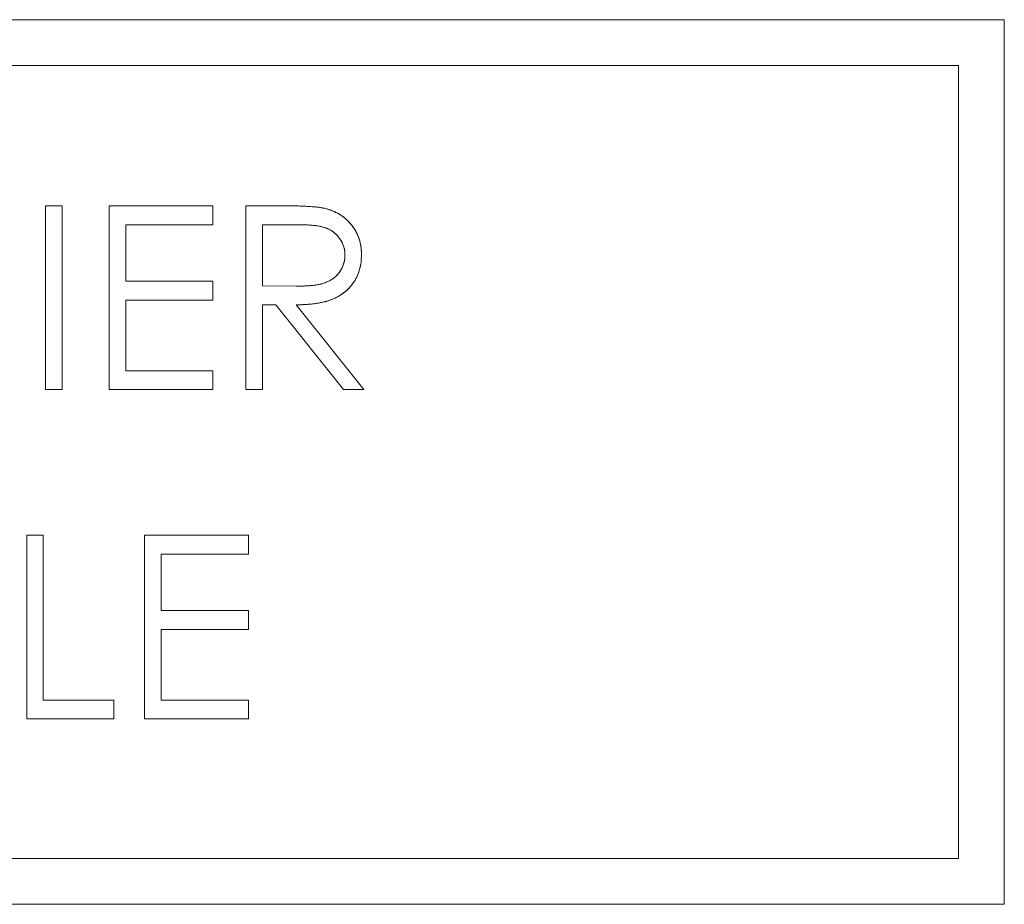
# Model space of a CAD drawing. Units: inches. Extents: x -23.5 to -10, y -1.1 to 12.4.
# Drawn here: x -21.2 to -20.8, y 8.3 to 8.7 of the extents above; entities that cross this region are included whole.
import ezdxf

# ---------------------------------------------------------------- set-up
doc = ezdxf.new("R2010")
doc.units = ezdxf.units.IN
doc.header["$MEASUREMENT"] = 0

msp = doc.modelspace()

# ---------------------------------------------------------------- linework, layer by layer
at = {"color": 0, "linetype": 'Continuous', "lineweight": 0, "extrusion": (0, 1, 2.22045e-16)}
for p, q in [((-20.76843, 8.7347), (-22.10343, 8.7347)), ((-22.10343, 8.7347), (-20.76843, 8.7347)), ((-20.76843, 8.3497), (-20.76843, 8.7347)), ((-20.76843, 8.7347), (-20.76843, 8.3497)), ((-21.83143, 8.7147), (-20.78843, 8.7147)), ((-20.78843, 8.7147), (-21.83143, 8.7147)), ((-20.78843, 8.7147), (-20.78843, 8.3697)), ((-20.78843, 8.3697), (-20.78843, 8.7147)), ((-21.17841, 8.6537), (-21.18559, 8.6537)), ((-21.18559, 8.6537), (-21.18559, 8.5737)), ((-21.18559, 8.5737), (-21.18559, 8.6537)), ((-21.18559, 8.6537), (-21.17841, 8.6537)), ((-21.17841, 8.5737), (-21.17841, 8.6537)), ((-21.17841, 8.6537), (-21.17841, 8.5737)), ((-21.11277, 8.6537), (-21.1579, 8.6537)), ((-21.1579, 8.6537), (-21.1579, 8.5737)), ((-21.1579, 8.5737), (-21.1579, 8.6537)), ((-21.1579, 8.6537), (-21.11277, 8.6537)), ((-21.11277, 8.64549), (-21.11277, 8.6537)), ((-21.11277, 8.6537), (-21.11277, 8.64549)), ((-21.0824, 8.6537), (-21.09841, 8.6537)), ((-21.09841, 8.6537), (-21.09841, 8.5737)), ((-21.09841, 8.5737), (-21.09841, 8.6537)), ((-21.09841, 8.6537), (-21.0824, 8.6537)), ((-21.15072, 8.62088), (-21.15072, 8.64549)), ((-21.15072, 8.64549), (-21.11277, 8.64549)), ((-21.11277, 8.64549), (-21.15072, 8.64549)), ((-21.15072, 8.64549), (-21.15072, 8.62088)), ((-21.07623, 8.64549), (-21.09123, 8.64549)), ((-21.09123, 8.64549), (-21.09123, 8.61883)), ((-21.09123, 8.61883), (-21.09123, 8.64549)), ((-21.09123, 8.64549), (-21.07623, 8.64549)), ((-21.11277, 8.62088), (-21.15072, 8.62088)), ((-21.15072, 8.62088), (-21.11277, 8.62088)), ((-21.11277, 8.61267), (-21.11277, 8.62088)), ((-21.11277, 8.62088), (-21.11277, 8.61267)), ((-21.09123, 8.61883), (-21.07658, 8.61872)), ((-21.07658, 8.61872), (-21.09123, 8.61883)), ((-21.15072, 8.58191), (-21.15072, 8.61267)), ((-21.15072, 8.61267), (-21.11277, 8.61267)), ((-21.11277, 8.61267), (-21.15072, 8.61267)), ((-21.15072, 8.61267), (-21.15072, 8.58191)), ((-21.09123, 8.5737), (-21.09123, 8.61062)), ((-21.09123, 8.61062), (-21.0854, 8.61062)), ((-21.0854, 8.61062), (-21.09123, 8.61062)), ((-21.09123, 8.61062), (-21.09123, 8.5737)), ((-21.0854, 8.61062), (-21.056, 8.5737)), ((-21.056, 8.5737), (-21.0854, 8.61062)), ((-21.04713, 8.5737), (-21.07652, 8.61062)), ((-21.07652, 8.61062), (-21.04713, 8.5737)), ((-21.11277, 8.58191), (-21.15072, 8.58191)), ((-21.15072, 8.58191), (-21.11277, 8.58191)), ((-21.11277, 8.5737), (-21.11277, 8.58191)), ((-21.11277, 8.58191), (-21.11277, 8.5737)), ((-21.18559, 8.5737), (-21.17841, 8.5737)), ((-21.17841, 8.5737), (-21.18559, 8.5737)), ((-21.1579, 8.5737), (-21.11277, 8.5737)), ((-21.11277, 8.5737), (-21.1579, 8.5737)), ((-21.09841, 8.5737), (-21.09123, 8.5737)), ((-21.09123, 8.5737), (-21.09841, 8.5737)), ((-21.056, 8.5737), (-21.04713, 8.5737)), ((-21.04713, 8.5737), (-21.056, 8.5737)), ((-21.18661, 8.51037), (-21.19379, 8.51037)), ((-21.19379, 8.51037), (-21.19379, 8.43037)), ((-21.19379, 8.43037), (-21.19379, 8.51037)), ((-21.19379, 8.51037), (-21.18661, 8.51037)), ((-21.18661, 8.43857), (-21.18661, 8.51037)), ((-21.18661, 8.51037), (-21.18661, 8.43857)), ((-21.09738, 8.51037), (-21.14251, 8.51037)), ((-21.14251, 8.51037), (-21.14251, 8.43037)), ((-21.14251, 8.43037), (-21.14251, 8.51037)), ((-21.14251, 8.51037), (-21.09738, 8.51037)), ((-21.09738, 8.50216), (-21.09738, 8.51037)), ((-21.09738, 8.51037), (-21.09738, 8.50216)), ((-21.13533, 8.47755), (-21.13533, 8.50216)), ((-21.13533, 8.50216), (-21.09738, 8.50216)), ((-21.09738, 8.50216), (-21.13533, 8.50216)), ((-21.13533, 8.50216), (-21.13533, 8.47755)), ((-21.09738, 8.47755), (-21.13533, 8.47755)), ((-21.13533, 8.47755), (-21.09738, 8.47755)), ((-21.09738, 8.46934), (-21.09738, 8.47755)), ((-21.09738, 8.47755), (-21.09738, 8.46934)), ((-21.13533, 8.43857), (-21.13533, 8.46934)), ((-21.13533, 8.46934), (-21.09738, 8.46934)), ((-21.09738, 8.46934), (-21.13533, 8.46934)), ((-21.13533, 8.46934), (-21.13533, 8.43857)), ((-21.15584, 8.43857), (-21.18661, 8.43857)), ((-21.18661, 8.43857), (-21.15584, 8.43857)), ((-21.15584, 8.43037), (-21.15584, 8.43857)), ((-21.15584, 8.43857), (-21.15584, 8.43037)), ((-21.09738, 8.43857), (-21.13533, 8.43857)), ((-21.13533, 8.43857), (-21.09738, 8.43857)), ((-21.09738, 8.43037), (-21.09738, 8.43857)), ((-21.09738, 8.43857), (-21.09738, 8.43037)), ((-21.19379, 8.43037), (-21.15584, 8.43037)), ((-21.15584, 8.43037), (-21.19379, 8.43037)), ((-21.14251, 8.43037), (-21.09738, 8.43037)), ((-21.09738, 8.43037), (-21.14251, 8.43037)), ((-20.78843, 8.3697), (-21.83143, 8.3697)), ((-21.83143, 8.3697), (-20.78843, 8.3697)), ((-22.10343, 8.3497), (-20.76843, 8.3497)), ((-20.76843, 8.3497), (-22.10343, 8.3497))]:
    msp.add_line(p, q, dxfattribs=at)
at = {"color": 0, "linetype": 'Continuous', "lineweight": 0}
for points, knots in [([(-21.06427, 8.65261), (-21.06471, 8.6527), (-21.06515, 8.65279), (-21.06559, 8.65287), (-21.06612, 8.65296), (-21.06665, 8.65303), (-21.06719, 8.65309), (-21.06781, 8.65316), (-21.06843, 8.65322), (-21.06905, 8.65327), (-21.06976, 8.65333), (-21.07047, 8.65338), (-21.07118, 8.65343), (-21.07198, 8.65348), (-21.07278, 8.65351), (-21.07358, 8.65354), (-21.07447, 8.65358), (-21.07536, 8.65361), (-21.07624, 8.65364), (-21.07723, 8.65366), (-21.07821, 8.65368), (-21.07919, 8.65368), (-21.08026, 8.65369), (-21.08133, 8.6537), (-21.0824, 8.6537)], [-1, -1, -1, -1, -0.926372, -0.926372, -0.926372, -0.837385, -0.837385, -0.837385, -0.734698, -0.734698, -0.734698, -0.617158, -0.617158, -0.617158, -0.484822, -0.484822, -0.484822, -0.338434, -0.338434, -0.338434, -0.176258, -0.176258, -0.176258, 0, 0, 0, 0]), ([(-21.0824, 8.6537), (-21.0803, 8.65369), (-21.07879, 8.65368), (-21.07777, 8.65367), (-21.07676, 8.65365), (-21.07525, 8.65361), (-21.07341, 8.65353), (-21.07194, 8.65347), (-21.07073, 8.6534), (-21.06945, 8.6533), (-21.06849, 8.65322), (-21.06758, 8.65314), (-21.06689, 8.65306), (-21.0662, 8.65297), (-21.0653, 8.65282), (-21.06427, 8.65261)], [0, 0, 0, 0, 0.25, 0.25, 0.25, 0.5, 0.5, 0.5, 0.7, 0.7, 0.7, 0.85, 0.85, 0.85, 1, 1, 1, 1]), ([(-21.04815, 8.63231), (-21.04817, 8.63309), (-21.04818, 8.63367), (-21.04821, 8.63416), (-21.04824, 8.63464), (-21.0483, 8.63522), (-21.04838, 8.63581), (-21.04855, 8.63699), (-21.04882, 8.63813), (-21.04918, 8.63925), (-21.04959, 8.64054), (-21.05013, 8.64177), (-21.05078, 8.6429), (-21.05126, 8.64375), (-21.05184, 8.64457), (-21.05252, 8.64542), (-21.05298, 8.64598), (-21.05342, 8.64648), (-21.05385, 8.64691), (-21.05427, 8.64735), (-21.05477, 8.6478), (-21.05531, 8.64825), (-21.05612, 8.64892), (-21.05693, 8.64951), (-21.05775, 8.65001), (-21.05871, 8.65059), (-21.05976, 8.65111), (-21.06092, 8.65158), (-21.0615, 8.65181), (-21.06205, 8.652), (-21.0625, 8.65214), (-21.06295, 8.65227), (-21.06351, 8.65242), (-21.06427, 8.65261)], [0, 0, 0, 0, 0.0625, 0.0625, 0.0625, 0.125, 0.125, 0.125, 0.25, 0.25, 0.25, 0.392857, 0.392857, 0.392857, 0.5, 0.5, 0.5, 0.571429, 0.571429, 0.571429, 0.642857, 0.642857, 0.642857, 0.75, 0.75, 0.75, 0.875, 0.875, 0.875, 0.9375, 0.9375, 0.9375, 1, 1, 1, 1]), ([(-21.04815, 8.63231), (-21.04816, 8.63295), (-21.04817, 8.63359), (-21.04822, 8.63423), (-21.04826, 8.63485), (-21.04833, 8.63547), (-21.04842, 8.63609), (-21.04852, 8.63668), (-21.04863, 8.63727), (-21.04878, 8.63785), (-21.04892, 8.63842), (-21.04908, 8.63899), (-21.04927, 8.63955), (-21.04946, 8.6401), (-21.04967, 8.64064), (-21.0499, 8.64117), (-21.05013, 8.64169), (-21.05039, 8.64221), (-21.05067, 8.64271), (-21.05095, 8.64321), (-21.05125, 8.64371), (-21.05158, 8.64418), (-21.05191, 8.64466), (-21.05227, 8.64511), (-21.05264, 8.64556), (-21.05301, 8.64601), (-21.05339, 8.64644), (-21.05379, 8.64686), (-21.05419, 8.64727), (-21.05461, 8.64765), (-21.05504, 8.64803), (-21.05547, 8.6484), (-21.05592, 8.64875), (-21.05637, 8.64908), (-21.05683, 8.64942), (-21.0573, 8.64974), (-21.05778, 8.65003), (-21.05827, 8.65032), (-21.05877, 8.6506), (-21.05927, 8.65085), (-21.05979, 8.6511), (-21.06032, 8.65134), (-21.06086, 8.65155), (-21.06141, 8.65177), (-21.06196, 8.65197), (-21.06253, 8.65215), (-21.0631, 8.65232), (-21.06369, 8.65247), (-21.06427, 8.65261)], [-1, -1, -1, -1, -0.931641, -0.931641, -0.931641, -0.865185, -0.865185, -0.865185, -0.801317, -0.801317, -0.801317, -0.738439, -0.738439, -0.738439, -0.676798, -0.676798, -0.676798, -0.61569, -0.61569, -0.61569, -0.554072, -0.554072, -0.554072, -0.492352, -0.492352, -0.492352, -0.43065, -0.43065, -0.43065, -0.369827, -0.369827, -0.369827, -0.309453, -0.309453, -0.309453, -0.249132, -0.249132, -0.249132, -0.188745, -0.188745, -0.188745, -0.127064, -0.127064, -0.127064, -0.064217, -0.064217, -0.064217, 0, 0, 0, 0]), ([(-21.06427, 8.65261), (-21.06351, 8.65242), (-21.06295, 8.65227), (-21.0625, 8.65214), (-21.06205, 8.652), (-21.0615, 8.65181), (-21.06092, 8.65158), (-21.05976, 8.65111), (-21.05871, 8.65059), (-21.05775, 8.65001), (-21.05699, 8.64954), (-21.05622, 8.649), (-21.05546, 8.64838), (-21.05489, 8.64791), (-21.05437, 8.64744), (-21.05392, 8.64699), (-21.05347, 8.64653), (-21.053, 8.64601), (-21.05251, 8.6454), (-21.05204, 8.64482), (-21.05164, 8.64428), (-21.0513, 8.64376), (-21.05096, 8.64323), (-21.05062, 8.64265), (-21.05032, 8.64206), (-21.04987, 8.64117), (-21.04949, 8.64024), (-21.04918, 8.63927), (-21.04882, 8.63813), (-21.04855, 8.63699), (-21.04838, 8.63581), (-21.0483, 8.63522), (-21.04824, 8.63464), (-21.04821, 8.63416), (-21.04818, 8.63367), (-21.04817, 8.63309), (-21.04815, 8.63231)], [0, 0, 0, 0, 0.0625, 0.0625, 0.0625, 0.125, 0.125, 0.125, 0.25, 0.25, 0.25, 0.35, 0.35, 0.35, 0.425, 0.425, 0.425, 0.5, 0.5, 0.5, 0.571429, 0.571429, 0.571429, 0.642857, 0.642857, 0.642857, 0.75, 0.75, 0.75, 0.875, 0.875, 0.875, 0.9375, 0.9375, 0.9375, 1, 1, 1, 1]), ([(-21.05533, 8.63232), (-21.05536, 8.6331), (-21.05541, 8.63368), (-21.05546, 8.63416), (-21.05552, 8.63464), (-21.05564, 8.63521), (-21.05581, 8.63577), (-21.05614, 8.63687), (-21.05663, 8.63792), (-21.05729, 8.63894), (-21.05781, 8.63976), (-21.0584, 8.64049), (-21.05906, 8.64115), (-21.06005, 8.64214), (-21.06119, 8.64295), (-21.06239, 8.64354), (-21.06339, 8.64402), (-21.0645, 8.64439), (-21.06559, 8.64464), (-21.06668, 8.64488), (-21.06783, 8.64505), (-21.06907, 8.64518), (-21.07032, 8.64531), (-21.07148, 8.64539), (-21.07254, 8.64543), (-21.0736, 8.64547), (-21.07477, 8.64549), (-21.07623, 8.64549)], [0, 0, 0, 0, 0.0625, 0.0625, 0.0625, 0.125, 0.125, 0.125, 0.25, 0.25, 0.25, 0.35, 0.35, 0.35, 0.5, 0.5, 0.5, 0.625, 0.625, 0.625, 0.75, 0.75, 0.75, 0.875, 0.875, 0.875, 1, 1, 1, 1]), ([(-21.07623, 8.64549), (-21.07553, 8.64549), (-21.07483, 8.64549), (-21.07413, 8.64548), (-21.07348, 8.64547), (-21.07283, 8.64545), (-21.07217, 8.64541), (-21.07158, 8.64539), (-21.07098, 8.64535), (-21.07038, 8.6453), (-21.06983, 8.64526), (-21.06928, 8.6452), (-21.06873, 8.64514), (-21.06824, 8.64509), (-21.06774, 8.64502), (-21.06725, 8.64495), (-21.06681, 8.64488), (-21.06637, 8.6448), (-21.06592, 8.64471), (-21.06553, 8.64463), (-21.06514, 8.64453), (-21.06475, 8.64442), (-21.06441, 8.64433), (-21.06407, 8.64422), (-21.06373, 8.6441), (-21.06311, 8.64388), (-21.06251, 8.64361), (-21.06193, 8.6433), (-21.06137, 8.64299), (-21.06084, 8.64264), (-21.06033, 8.64226), (-21.05983, 8.64187), (-21.05935, 8.64145), (-21.05891, 8.64099), (-21.05845, 8.64052), (-21.05803, 8.64002), (-21.05766, 8.63949), (-21.05728, 8.63896), (-21.05694, 8.63841), (-21.05665, 8.63783), (-21.05636, 8.63727), (-21.05611, 8.63669), (-21.05591, 8.63609), (-21.05571, 8.63549), (-21.05556, 8.63487), (-21.05548, 8.63424), (-21.05539, 8.63361), (-21.05536, 8.63297), (-21.05533, 8.63232)], [-1, -1, -1, -1, -0.925086, -0.925086, -0.925086, -0.855283, -0.855283, -0.855283, -0.791111, -0.791111, -0.791111, -0.731934, -0.731934, -0.731934, -0.678879, -0.678879, -0.678879, -0.630647, -0.630647, -0.630647, -0.587652, -0.587652, -0.587652, -0.549308, -0.549308, -0.549308, -0.479169, -0.479169, -0.479169, -0.410965, -0.410965, -0.410965, -0.342913, -0.342913, -0.342913, -0.273064, -0.273064, -0.273064, -0.204019, -0.204019, -0.204019, -0.136365, -0.136365, -0.136365, -0.068814, -0.068814, -0.068814, 0, 0, 0, 0]), ([(-21.07658, 8.61872), (-21.07388, 8.61871), (-21.07149, 8.61883), (-21.06925, 8.61908), (-21.06813, 8.6192), (-21.06696, 8.61939), (-21.06583, 8.61966), (-21.0647, 8.61992), (-21.06358, 8.62032), (-21.06247, 8.62086), (-21.06137, 8.6214), (-21.06038, 8.62206), (-21.05953, 8.62282), (-21.05868, 8.62358), (-21.05791, 8.62449), (-21.05727, 8.62551), (-21.05663, 8.62652), (-21.05615, 8.62761), (-21.05581, 8.62879), (-21.05564, 8.62938), (-21.05552, 8.62997), (-21.05546, 8.63045), (-21.0554, 8.63093), (-21.05536, 8.63153), (-21.05533, 8.63232)], [0, 0, 0, 0, 0.25, 0.25, 0.25, 0.375, 0.375, 0.375, 0.5, 0.5, 0.5, 0.625, 0.625, 0.625, 0.75, 0.75, 0.75, 0.875, 0.875, 0.875, 0.9375, 0.9375, 0.9375, 1, 1, 1, 1]), ([(-21.05533, 8.63232), (-21.05536, 8.63166), (-21.05539, 8.631), (-21.05548, 8.63035), (-21.05556, 8.62971), (-21.05571, 8.62908), (-21.05591, 8.62846), (-21.0561, 8.62785), (-21.05633, 8.62725), (-21.05661, 8.62668), (-21.0569, 8.62609), (-21.05724, 8.62552), (-21.05762, 8.62498), (-21.058, 8.62444), (-21.05842, 8.62394), (-21.05887, 8.62346), (-21.05933, 8.62298), (-21.05982, 8.62254), (-21.06035, 8.62215), (-21.06089, 8.62174), (-21.06147, 8.62139), (-21.06206, 8.62107), (-21.06268, 8.62074), (-21.06333, 8.62045), (-21.06399, 8.62021), (-21.06434, 8.62007), (-21.06471, 8.61996), (-21.06508, 8.61985), (-21.06548, 8.61974), (-21.06589, 8.61964), (-21.06631, 8.61955), (-21.06676, 8.61945), (-21.06722, 8.61937), (-21.06767, 8.61929), (-21.06817, 8.61921), (-21.06867, 8.61914), (-21.06918, 8.61908), (-21.06973, 8.61902), (-21.07028, 8.61897), (-21.07083, 8.61892), (-21.07142, 8.61888), (-21.07201, 8.61884), (-21.07261, 8.61881), (-21.07325, 8.61878), (-21.07389, 8.61875), (-21.07453, 8.61873), (-21.07521, 8.61872), (-21.0759, 8.61872), (-21.07658, 8.61872)], [-1, -1, -1, -1, -0.930949, -0.930949, -0.930949, -0.863175, -0.863175, -0.863175, -0.796322, -0.796322, -0.796322, -0.727283, -0.727283, -0.727283, -0.658462, -0.658462, -0.658462, -0.589462, -0.589462, -0.589462, -0.518778, -0.518778, -0.518778, -0.445102, -0.445102, -0.445102, -0.405086, -0.405086, -0.405086, -0.360682, -0.360682, -0.360682, -0.312255, -0.312255, -0.312255, -0.259124, -0.259124, -0.259124, -0.201185, -0.201185, -0.201185, -0.138913, -0.138913, -0.138913, -0.071668, -0.071668, -0.071668, 0, 0, 0, 0]), ([(-21.07652, 8.61062), (-21.07568, 8.61063), (-21.07484, 8.61064), (-21.074, 8.61067), (-21.07321, 8.6107), (-21.07242, 8.61074), (-21.07163, 8.6108), (-21.07089, 8.61085), (-21.07014, 8.61092), (-21.0694, 8.61101), (-21.0687, 8.61109), (-21.068, 8.61118), (-21.0673, 8.6113), (-21.06665, 8.6114), (-21.066, 8.61153), (-21.06535, 8.61166), (-21.06474, 8.61179), (-21.06413, 8.61193), (-21.06354, 8.6121), (-21.06298, 8.61225), (-21.06242, 8.61243), (-21.06187, 8.61263), (-21.06135, 8.61281), (-21.06084, 8.613), (-21.06033, 8.61322), (-21.05938, 8.61363), (-21.05846, 8.61411), (-21.05758, 8.61465), (-21.05672, 8.61516), (-21.05591, 8.61574), (-21.05514, 8.61638), (-21.05439, 8.617), (-21.0537, 8.61768), (-21.05306, 8.61841), (-21.05241, 8.61914), (-21.05183, 8.61993), (-21.05131, 8.62075), (-21.05078, 8.62158), (-21.05033, 8.62245), (-21.04993, 8.62335), (-21.04953, 8.62425), (-21.0492, 8.62518), (-21.04894, 8.62614), (-21.04867, 8.62711), (-21.04846, 8.62811), (-21.04834, 8.62912), (-21.04822, 8.63017), (-21.04819, 8.63124), (-21.04815, 8.63231)], [-1, -1, -1, -1, -0.937948, -0.937948, -0.937948, -0.879379, -0.879379, -0.879379, -0.824211, -0.824211, -0.824211, -0.771959, -0.771959, -0.771959, -0.7229, -0.7229, -0.7229, -0.676989, -0.676989, -0.676989, -0.633873, -0.633873, -0.633873, -0.593217, -0.593217, -0.593217, -0.516689, -0.516689, -0.516689, -0.443006, -0.443006, -0.443006, -0.37119, -0.37119, -0.37119, -0.299191, -0.299191, -0.299191, -0.226714, -0.226714, -0.226714, -0.153721, -0.153721, -0.153721, -0.07878, -0.07878, -0.07878, 0, 0, 0, 0]), ([(-21.04815, 8.63231), (-21.04819, 8.63118), (-21.04823, 8.63033), (-21.04829, 8.62963), (-21.04835, 8.62892), (-21.04848, 8.62809), (-21.04866, 8.62726), (-21.04902, 8.6256), (-21.04958, 8.62401), (-21.05034, 8.62247), (-21.05187, 8.6194), (-21.05409, 8.6169), (-21.05697, 8.61503), (-21.05841, 8.61409), (-21.05992, 8.61333), (-21.06157, 8.61273), (-21.06239, 8.61243), (-21.0632, 8.61218), (-21.06393, 8.61199), (-21.06466, 8.6118), (-21.06549, 8.61162), (-21.06631, 8.61147), (-21.06795, 8.61117), (-21.06962, 8.61095), (-21.07141, 8.61082), (-21.0723, 8.61075), (-21.07315, 8.6107), (-21.07385, 8.61068), (-21.07455, 8.61065), (-21.07539, 8.61064), (-21.07652, 8.61062)], [0, 0, 0, 0, 0.0625, 0.0625, 0.0625, 0.125, 0.125, 0.125, 0.25, 0.25, 0.25, 0.5, 0.5, 0.5, 0.625, 0.625, 0.625, 0.6875, 0.6875, 0.6875, 0.75, 0.75, 0.75, 0.875, 0.875, 0.875, 0.9375, 0.9375, 0.9375, 1, 1, 1, 1])]:
    msp.add_open_spline(points, degree=3, knots=knots, dxfattribs=at)

doc.saveas('drawing.dxf')
